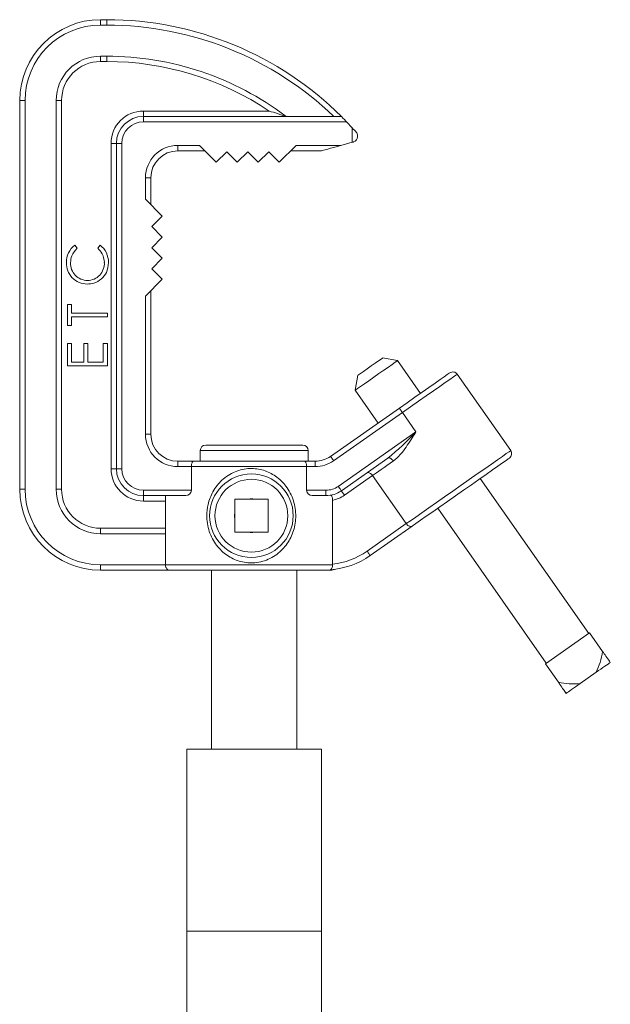
# Model space of a CAD drawing. Extents: x 9.3 to 87, y 1.1 to 68.8.
# Drawn here: x 13.1 to 18.6, y 32.4 to 41.6 of the extents above; entities that cross this region are included whole.
import ezdxf

# ---------------------------------------------------------------- set-up
doc = ezdxf.new("R2010")
doc.units = 0
doc.header["$MEASUREMENT"] = 0
doc.linetypes.add('SLD-Solid', pattern=[0])
doc.layers.add('OBJECT', color=7, linetype='CONTINUOUS')

msp = doc.modelspace()

# ---------------------------------------------------------------- linework, layer by layer
at = {"layer": 'OBJECT', "linetype": 'SLD-Solid', "lineweight": 15}
for p, q in [((13.8299, 41.5758), (13.8866, 41.5758)), ((13.8299, 41.5258), (13.8299, 41.5758)), ((13.8866, 41.5258), (13.8866, 41.5758)), ((13.8866, 41.5258), (13.8299, 41.5258)), ((13.8866, 41.2378), (13.8299, 41.2378)), ((13.8299, 41.2378), (13.8299, 41.1878)), ((13.8866, 41.1878), (13.8299, 41.1878)), ((13.8866, 41.2378), (13.8866, 41.1878)), ((13.0799, 37.2208), (13.0799, 40.8258)), ((13.1299, 40.8258), (13.0799, 40.8258)), ((13.1299, 40.8258), (13.1299, 37.2208)), ((13.4179, 40.8258), (13.4179, 37.2208)), ((13.4179, 40.8258), (13.4679, 40.8258)), ((13.4679, 40.8258), (13.4679, 37.2208)), ((14.2269, 40.6788), (14.2269, 40.7288)), ((14.2269, 40.7288), (15.393, 40.7288)), ((14.2269, 40.6788), (16.0632, 40.6788)), ((14.2269, 40.6788), (14.2269, 40.6288)), ((16.1101, 40.6288), (14.2269, 40.6288)), ((16.1101, 40.6288), (16.1629, 40.5726)), ((16.1629, 40.439), (16.1629, 40.5726)), ((16.2129, 40.4995), (16.2129, 40.4908)), ((13.9269, 37.4118), (13.9269, 40.4288)), ((13.9769, 40.4288), (13.9269, 40.4288)), ((13.9769, 37.4118), (13.9769, 40.4288)), ((13.9769, 40.4288), (14.0269, 40.4288)), ((14.0269, 40.4288), (14.0269, 37.4118)), ((14.5459, 40.4098), (14.7459, 40.4098)), ((14.5459, 40.3598), (14.5459, 40.4098)), ((14.7459, 40.4098), (14.9019, 40.2538)), ((15.4869, 40.2538), (15.6429, 40.4098)), ((15.6429, 40.4098), (16.0575, 40.4098)), ((16.1629, 40.439), (16.0575, 40.4098)), ((14.7959, 40.3598), (14.5459, 40.3598)), ((14.9019, 40.2538), (14.9994, 40.3513)), ((14.9994, 40.3513), (15.0969, 40.2538)), ((15.0969, 40.2538), (15.1944, 40.3513)), ((15.1944, 40.3513), (15.2919, 40.2538)), ((15.2919, 40.2538), (15.3894, 40.3513)), ((15.3894, 40.3513), (15.4869, 40.2538)), ((15.87, 40.3598), (15.5929, 40.3598)), ((14.2459, 39.9098), (14.2459, 40.1098)), ((14.2959, 40.1098), (14.2459, 40.1098)), ((14.2959, 40.1098), (14.2959, 39.8598)), ((14.4019, 39.7538), (14.2459, 39.9098)), ((14.3044, 39.6563), (14.4019, 39.7538)), ((14.4019, 39.5588), (14.3044, 39.6563)), ((14.3044, 39.4613), (14.4019, 39.5588)), ((13.591, 39.4848), (13.6132, 39.4557)), ((13.803, 39.4557), (13.825, 39.4848)), ((14.4019, 39.3638), (14.3044, 39.4613)), ((14.3044, 39.2663), (14.4019, 39.3638)), ((14.4019, 39.1688), (14.3044, 39.2663)), ((14.2459, 39.0128), (14.4019, 39.1688)), ((14.2459, 37.7308), (14.2459, 39.0128)), ((14.2959, 39.0628), (14.2959, 37.7308)), ((13.5231, 38.9345), (13.5611, 38.9345)), ((13.5231, 38.74), (13.5231, 38.9345)), ((13.5611, 38.9345), (13.5611, 38.8539)), ((13.5611, 38.8539), (13.8931, 38.8539)), ((13.8931, 38.8207), (13.5611, 38.8207)), ((13.5611, 38.8207), (13.5611, 38.74)), ((13.8931, 38.8539), (13.8931, 38.8207)), ((13.5611, 38.74), (13.5231, 38.74)), ((13.5231, 38.574), (13.5611, 38.574)), ((13.5231, 38.3653), (13.5231, 38.574)), ((13.5611, 38.574), (13.5611, 38.3985)), ((13.6749, 38.3985), (13.6749, 38.574)), ((13.6749, 38.574), (13.7129, 38.574)), ((13.7129, 38.574), (13.7129, 38.3985)), ((13.8552, 38.3985), (13.8552, 38.574)), ((13.8552, 38.574), (13.8931, 38.574)), ((13.8931, 38.574), (13.8931, 38.3653)), ((13.8931, 38.3653), (13.5231, 38.3653)), ((13.5611, 38.3985), (13.6749, 38.3985)), ((13.7129, 38.3985), (13.8552, 38.3985)), ((16.5835, 38.4141), (16.4442, 38.4387)), ((16.7963, 38.1102), (16.5835, 38.4141)), ((16.2148, 38.2781), (16.1903, 38.1388)), ((17.6326, 37.5801), (17.137, 38.2878)), ((16.1903, 38.1388), (16.4031, 37.8349)), ((15.9619, 37.526), (16.5997, 37.9726)), ((16.6284, 37.9316), (15.9906, 37.485)), ((16.6284, 37.9316), (16.754, 37.7522)), ((14.2959, 37.7308), (14.2459, 37.7308)), ((16.0338, 37.248), (16.754, 37.7522)), ((14.8044, 37.6308), (15.7044, 37.6308)), ((14.7544, 37.5808), (14.7544, 37.4808)), ((15.7544, 37.5808), (14.7544, 37.5808)), ((15.7544, 37.4808), (15.7544, 37.5808)), ((14.5459, 37.4808), (14.6908, 37.4808)), ((14.5459, 37.4808), (14.5459, 37.4308)), ((14.6908, 37.4808), (15.721, 37.4808)), ((15.721, 37.4808), (15.8185, 37.4808)), ((15.8185, 37.4308), (15.8185, 37.4808)), ((16.494, 37.5091), (16.0625, 37.207)), ((13.9769, 37.4118), (13.9269, 37.4118)), ((13.9769, 37.4118), (14.0269, 37.4118)), ((14.6719, 37.4308), (14.5459, 37.4308)), ((14.6719, 37.4308), (14.6719, 37.2118)), ((15.7399, 37.4308), (14.6719, 37.4308)), ((15.7399, 37.2118), (15.7399, 37.4308)), ((15.8185, 37.4308), (15.7399, 37.4308)), ((16.3517, 37.3484), (16.0911, 37.166)), ((16.6643, 36.902), (16.3517, 37.3484)), ((18.3553, 35.8838), (17.3492, 37.3206)), ((13.1299, 37.2208), (13.0799, 37.2208)), ((13.4179, 37.2208), (13.4679, 37.2208)), ((14.2269, 37.1618), (14.2269, 37.2118)), ((14.2269, 37.2118), (14.6719, 37.2118)), ((15.7399, 37.2118), (15.9191, 37.2118)), ((15.9191, 37.2118), (15.9191, 37.1618)), ((14.6188, 37.1618), (14.2269, 37.1618)), ((14.2269, 37.1618), (14.2269, 37.1118)), ((14.4313, 37.1118), (14.2269, 37.1118)), ((14.4313, 36.8088), (14.4313, 37.1618)), ((15.3821, 37.1298), (15.0741, 37.1298)), ((15.0741, 37.1298), (15.0741, 36.8218)), ((15.3821, 36.8218), (15.3821, 37.1298)), ((15.9191, 37.1618), (15.793, 37.1618)), ((15.9805, 37.1181), (15.9805, 36.5255)), ((16.956, 37.0453), (17.9621, 35.6085)), ((16.3006, 36.6474), (16.6643, 36.902)), ((13.8299, 36.8088), (13.8299, 36.8588)), ((13.8299, 36.8588), (14.4313, 36.8588)), ((13.8299, 36.8088), (14.4313, 36.8088)), ((14.4313, 36.5208), (14.4313, 36.8088)), ((15.0741, 36.8218), (15.3821, 36.8218)), ((16.7196, 36.8797), (16.3293, 36.6064)), ((13.8299, 36.5208), (13.8299, 36.4708)), ((13.8299, 36.5208), (14.4313, 36.5208)), ((14.4679, 36.4708), (13.8299, 36.4708)), ((14.4313, 36.5208), (15.9806, 36.5208)), ((15.9749, 36.4708), (14.4679, 36.4708)), ((14.8594, 36.4708), (14.8594, 34.8108)), ((15.6494, 34.8108), (15.6494, 36.4708)), ((18.3634, 35.8895), (17.9539, 35.6027)), ((18.4836, 35.7178), (18.3634, 35.8895)), ((18.0741, 35.4311), (17.9539, 35.6027)), ((18.4246, 35.5234), (18.277, 35.4201)), ((14.6294, 34.8108), (15.8794, 34.8108)), ((14.6294, 33.1238), (14.6294, 34.8108)), ((15.8794, 33.1238), (15.8794, 34.8108)), ((14.6294, 29.9977), (14.6294, 33.1238)), ((14.6294, 33.1238), (15.8794, 33.1238)), ((15.8794, 30.0057), (15.8794, 33.1238))]:
    msp.add_line(p, q, dxfattribs=at)
at = {"layer": 'OBJECT', "linetype": 'SLD-Solid', "lineweight": 15, "flags": 128}
for points in [[(16.0632, 40.6788), (16.0639, 40.678), (16.0661, 40.6758), (16.0695, 40.6721), (16.0742, 40.6671), (16.08, 40.6609), (16.0867, 40.6538), (16.0941, 40.6459), (16.102, 40.6375), (16.1101, 40.6288)], [(16.1629, 40.5726), (16.173, 40.5618), (16.1828, 40.5514), (16.1917, 40.5419), (16.1994, 40.5337)], [(16.0575, 40.4098), (16.0241, 40.4005), (15.9919, 40.3916), (15.9619, 40.3833), (15.9352, 40.3759), (15.9127, 40.3697), (15.8953, 40.3649), (15.8834, 40.3616)], [(16.1762, 40.4427), (16.1719, 40.4414), (16.1674, 40.4402), (16.1629, 40.439)], [(16.5835, 38.4141), (16.5778, 38.4101), (16.561, 38.3984), (16.534, 38.3795), (16.4986, 38.3547), (16.4566, 38.3253), (16.4106, 38.2931), (16.3632, 38.2599), (16.3172, 38.2277), (16.2752, 38.1983), (16.2397, 38.1734), (16.2128, 38.1546), (16.196, 38.1428), (16.1903, 38.1388)], [(16.2148, 38.2781), (16.2211, 38.2824), (16.239, 38.295), (16.2668, 38.3145), (16.3014, 38.3387), (16.339, 38.365), (16.3756, 38.3907), (16.4072, 38.4128), (16.4304, 38.429), (16.4426, 38.4376), (16.4442, 38.4387)], [(16.5997, 37.9726), (16.6728, 38.0238), (16.7442, 38.0738), (16.812, 38.1213), (16.8746, 38.1651), (16.9304, 38.2042), (16.9781, 38.2375), (17.0164, 38.2644), (17.0445, 38.2841), (17.0617, 38.2961), (17.0674, 38.3001)], [(17.137, 38.2878), (17.1356, 38.2868), (17.1243, 38.2789), (17.1019, 38.2632), (17.0689, 38.2401), (17.0261, 38.2101), (16.9744, 38.1739), (16.9149, 38.1323), (16.8491, 38.0862), (16.7783, 38.0366), (16.7042, 37.9847), (16.6284, 37.9316)], [(16.6284, 37.9316), (16.6228, 37.9396), (16.6174, 37.9473), (16.6124, 37.9544), (16.6081, 37.9606), (16.6045, 37.9657), (16.6019, 37.9695), (16.6002, 37.9718), (16.5997, 37.9726)], [(16.6643, 36.902), (16.7028, 36.929), (16.7512, 36.9629), (16.8082, 37.0028), (16.8726, 37.0479), (16.9429, 37.0971), (17.0174, 37.1493), (17.0944, 37.2032), (17.1721, 37.2576), (17.2486, 37.3112), (17.3222, 37.3627), (17.3913, 37.4111), (17.454, 37.455), (17.5091, 37.4936), (17.5552, 37.5259), (17.5913, 37.5511), (17.6164, 37.5687), (17.6301, 37.5783), (17.6326, 37.5801)], [(15.9906, 37.485), (15.985, 37.493), (15.9796, 37.5007), (15.9746, 37.5078), (15.9703, 37.514), (15.9667, 37.5191), (15.9641, 37.5229), (15.9624, 37.5252), (15.9619, 37.526)], [(16.5442, 37.4832), (16.5137, 37.4619), (16.4849, 37.4417), (16.4577, 37.4227), (16.4323, 37.4049), (16.4089, 37.3886), (16.3876, 37.3736), (16.3685, 37.3602), (16.3517, 37.3484)], [(16.5442, 37.4832), (16.5381, 37.4909), (16.5315, 37.4978), (16.5246, 37.5034), (16.5176, 37.5078), (16.5107, 37.5106), (16.5044, 37.5118), (16.4987, 37.5113), (16.494, 37.5091)], [(17.6203, 37.5104), (17.6197, 37.51), (17.61, 37.5032), (17.5888, 37.4884), (17.5566, 37.4658), (17.5142, 37.4361), (17.4627, 37.4), (17.4033, 37.3585), (17.3377, 37.3125), (17.2674, 37.2633), (17.1941, 37.212), (17.1199, 37.16), (17.0464, 37.1086), (16.9756, 37.059), (16.9093, 37.0126), (16.8492, 36.9704), (16.7966, 36.9337), (16.7531, 36.9032), (16.7196, 36.8797)], [(16.0338, 37.248), (16.0394, 37.24), (16.0448, 37.2323), (16.0497, 37.2252), (16.0541, 37.219), (16.0576, 37.2139), (16.0603, 37.2101), (16.0619, 37.2078), (16.0625, 37.207)], [(16.0911, 37.166), (16.0856, 37.174), (16.0802, 37.1817), (16.0752, 37.1888), (16.0709, 37.195), (16.0673, 37.2001), (16.0647, 37.2039), (16.063, 37.2062), (16.0625, 37.207)], [(16.3293, 36.6064), (16.3287, 36.6072), (16.3271, 36.6095), (16.3244, 36.6133), (16.3209, 36.6184), (16.3165, 36.6246), (16.3116, 36.6317), (16.3062, 36.6394), (16.3006, 36.6474)], [(18.5556, 35.6151), (18.5463, 35.6086), (18.5346, 35.6004), (18.5207, 35.5906), (18.5047, 35.5795), (18.4869, 35.567), (18.4675, 35.5534), (18.4466, 35.5388), (18.4246, 35.5234)], [(18.146, 35.3283), (18.1553, 35.3348), (18.167, 35.343), (18.1809, 35.3528), (18.1969, 35.3639), (18.2147, 35.3764), (18.2342, 35.39), (18.255, 35.4046), (18.277, 35.4201)]]:
    msp.add_lwpolyline(points, dxfattribs=at)
at = {"layer": 'OBJECT', "linetype": 'SLD-Solid', "lineweight": 15}
for radius in [0.3875, 0.3375]:
    msp.add_circle((15.2281, 36.9758), radius, dxfattribs=at)
for centre, radius, start, end in [((13.8299, 40.8258), 0.75, 90, 180), ((13.8866, 38.4863), 3.0895, 45.20723, 90), ((13.8299, 40.8258), 0.7, 90, 180), ((13.8866, 38.4863), 3.0395, 46.1647, 90), ((13.8299, 40.8258), 0.412, 90, 180), ((13.8299, 40.8258), 0.362, 90, 180), ((13.8866, 38.4863), 2.7515, 52.82906, 90), ((13.8866, 38.4863), 2.7015, 56.10829, 90), ((14.2269, 40.4288), 0.3, 90, 180), ((13.7545, 35.3476), 5.6251, 71.39622, 73.06504), ((14.2269, 40.4288), 0.25, 90, 180), ((14.2269, 40.4288), 0.2, 90, 180), ((16.1629, 40.4908), 0.05, 285.47135, 0.00077), ((16.1629, 40.4995), 0.05, 0.00026, 43.17826), ((14.5459, 40.1098), 0.3, 90, 180), ((15.87, 40.4097), 0.0499, 269.98865, 285.48042), ((14.5459, 40.1098), 0.25, 90, 180), ((13.7089, 39.329), 0.1953, 127.11521, 181.66427), ((13.7087, 39.3295), 0.194, 358.30974, 53.16259), ((13.7052, 39.316), 0.1917, 177.80533, 270.22047), ((13.7089, 39.3149), 0.1574, 177.68709, 269.85024), ((13.7073, 39.315), 0.1575, 270.41522, 3.11527), ((17.0961, 38.2591), 0.05, 35, 125), ((14.5459, 37.7308), 0.3, 180, 270), ((14.5459, 37.7308), 0.25, 180, 270), ((14.7048, 39.6834), 2.8157, 309.45113, 316.69894), ((14.8044, 37.5808), 0.05, 90, 180), ((15.7044, 37.5808), 0.05, 0, 90), ((17.5917, 37.5514), 0.05, 305, 35), ((15.8185, 37.7308), 0.25, 270, 305), ((15.8185, 37.7308), 0.3, 270, 305), ((14.2269, 37.4118), 0.3, 180, 270), ((14.2269, 37.4118), 0.25, 180, 270), ((14.2269, 37.4118), 0.2, 180, 270), ((13.8299, 37.2208), 0.75, 180, 270), ((13.8299, 37.2208), 0.7, 180, 270), ((13.8299, 37.2208), 0.412, 180, 270), ((13.8299, 37.2208), 0.362, 180, 270), ((14.6191, 37.2147), 0.0529, 269.61033, 356.87793), ((15.7921, 37.2141), 0.0523, 182.51489, 270.99684), ((15.9191, 37.4118), 0.2, 270, 305), ((15.9191, 37.4118), 0.25, 270, 305), ((15.9191, 37.4118), 0.3, 281.81479, 305), ((15.2281, 36.9758), 0.156, 80.8155, 99.1845), ((15.2281, 36.9758), 0.156, 170.8155, 189.1845), ((15.2281, 36.9758), 0.156, 350.8155, 9.1845), ((15.2281, 36.9758), 0.156, 260.8155, 279.1845), ((15.8991, 37.2208), 0.7, 276.67788, 305), ((15.8991, 37.2208), 0.75, 274.67016, 305), ((15.9749, 36.5208), 0.05, 270, 298.61179), ((18.2069, 36.0044), 0.5885, 256.95117, 276.84139)]:
    msp.add_arc(centre, radius, start, end, dxfattribs=at)
for points, knots in [([(13.6132, 39.4557), (13.5933, 39.4343), (13.5576, 39.3959), (13.5534, 39.3441), (13.5516, 39.3213)], [0, 0, 0, 0, 0.558391, 1, 1, 1, 1]), ([(13.8646, 39.3236), (13.8612, 39.3522), (13.8549, 39.4034), (13.8189, 39.4397), (13.803, 39.4557)], [0, 0, 0, 0, 0.558768, 1, 1, 1, 1]), ([(13.9026, 39.3238), (13.8998, 39.2911), (13.8949, 39.2326), (13.8553, 39.1899), (13.8379, 39.1712)], [0, 0, 0, 0, 0.559803, 1, 1, 1, 1]), ([(13.8379, 39.1712), (13.8155, 39.1559), (13.7754, 39.1285), (13.7272, 39.1255), (13.706, 39.1243)], [0, 0, 0, 0, 0.559021, 1, 1, 1, 1]), ([(16.754, 37.7522), (16.7538, 37.7519), (16.7425, 37.7341), (16.7159, 37.6923), (16.6739, 37.6279), (16.6294, 37.5675), (16.5869, 37.5175), (16.5584, 37.4946), (16.5442, 37.4832)], [0, 0, 0, 0, 0.00275, 0.176453, 0.41307, 0.649433, 0.824954, 1, 1, 1, 1]), ([(14.6719, 37.4308), (14.6721, 37.4361), (14.6725, 37.4469), (14.6754, 37.4612), (14.6797, 37.4726), (14.6851, 37.4793), (14.689, 37.4808), (14.6908, 37.4808), (14.6908, 37.4808)], [0, 0, 0, 0, 0.197777, 0.395366, 0.598088, 0.812874, 0.995765, 1, 1, 1, 1]), ([(15.7399, 37.4308), (15.7397, 37.4361), (15.7393, 37.4469), (15.7364, 37.4612), (15.7321, 37.4726), (15.7267, 37.4793), (15.7228, 37.4808), (15.721, 37.4808), (15.721, 37.4808)], [0, 0, 0, 0, 0.197777, 0.395366, 0.598088, 0.812874, 0.995764, 1, 1, 1, 1]), ([(14.8145, 36.9758), (14.8168, 37.0107), (14.822, 37.0887), (14.8682, 37.2045), (14.9369, 37.2933), (15.0112, 37.3513), (15.0749, 37.3849), (15.1437, 37.4065), (15.2327, 37.4176), (15.3422, 37.4029), (15.4591, 37.3457), (15.5396, 37.2677), (15.5906, 37.1866), (15.6193, 37.1168), (15.6364, 37.0424), (15.6405, 36.9777), (15.6347, 36.8913), (15.6065, 36.7871), (15.5446, 36.6903), (15.478, 36.6261), (15.4182, 36.5858), (15.3508, 36.5561), (15.26, 36.5349), (15.1463, 36.5393), (15.0241, 36.587), (14.9201, 36.672), (14.8567, 36.7719), (14.8254, 36.8667), (14.8155, 36.9281), (14.8147, 36.9649), (14.8145, 36.9758)], [0, 0, 0, 0, 0.038557, 0.086259, 0.13774, 0.164848, 0.19284, 0.21832, 0.244777, 0.291561, 0.338408, 0.390219, 0.418636, 0.447907, 0.475254, 0.503564, 0.519256, 0.571194, 0.622135, 0.649326, 0.677297, 0.704216, 0.732173, 0.78088, 0.827066, 0.87637, 0.931346, 0.959206, 0.987982, 1, 1, 1, 1]), ([(16.3517, 37.3484), (16.3486, 37.3524), (16.3424, 37.3602), (16.3312, 37.3688), (16.3196, 37.3744), (16.3077, 37.3761), (16.3008, 37.3739), (16.2978, 37.3718), (16.2978, 37.3717)], [0, 0, 0, 0, 0.175272, 0.350113, 0.535653, 0.748679, 0.996492, 1, 1, 1, 1]), ([(15.9805, 37.1181), (15.9803, 37.1234), (15.98, 37.1341), (15.9774, 37.1482), (15.9733, 37.1586), (15.9679, 37.1651), (15.9637, 37.1653), (15.9615, 37.1654)], [0, 0, 0, 0, 0.198062, 0.396395, 0.589177, 0.783034, 1, 1, 1, 1]), ([(16.7196, 36.8797), (16.7196, 36.8797), (16.7161, 36.8773), (16.7087, 36.8748), (16.6963, 36.8763), (16.6847, 36.8817), (16.6735, 36.8903), (16.6673, 36.8981), (16.6643, 36.902)], [0, 0, 0, 0, 0.003392, 0.262707, 0.472044, 0.654492, 0.827049, 1, 1, 1, 1]), ([(14.4313, 36.5208), (14.4316, 36.5159), (14.4322, 36.5062), (14.4367, 36.4932), (14.4436, 36.4821), (14.4535, 36.4737), (14.462, 36.471), (14.4671, 36.4708), (14.4678, 36.4708), (14.4679, 36.4708)], [0, 0, 0, 0, 0.165077, 0.329702, 0.505293, 0.712023, 0.958589, 0.99674, 1, 1, 1, 1]), ([(15.9602, 36.4733), (15.9597, 36.4733), (15.9589, 36.4733), (15.9604, 36.4745), (15.9663, 36.4787), (15.9739, 36.4882), (15.9792, 36.5024), (15.9807, 36.5137), (15.9806, 36.5196), (15.9806, 36.5208)], [0, 0, 0, 0, 0.060686, 0.121038, 0.287633, 0.556104, 0.771114, 0.95655, 1, 1, 1, 1]), ([(18.4246, 35.5234), (18.4378, 35.5533), (18.4655, 35.6157), (18.4774, 35.6829), (18.4836, 35.7178)], [0, 0, 0, 0, 0.480507, 1, 1, 1, 1]), ([(18.4836, 35.7178), (18.4939, 35.7032), (18.5174, 35.6696), (18.5419, 35.6347), (18.5531, 35.6186), (18.5556, 35.6151)], [0, 0, 0, 0, 0.376951, 0.863752, 1, 1, 1, 1]), ([(18.146, 35.3283), (18.1422, 35.3338), (18.1311, 35.3497), (18.1066, 35.3847), (18.085, 35.4155), (18.0741, 35.4311)], [0, 0, 0, 0, 0.205667, 0.600108, 1, 1, 1, 1])]:
    msp.add_open_spline(points, degree=3, knots=knots, dxfattribs=at)
msp.add_open_spline([(15.9806, 36.5208), (15.9805, 36.5255)], degree=1, dxfattribs=at)

doc.saveas('drawing.dxf')
